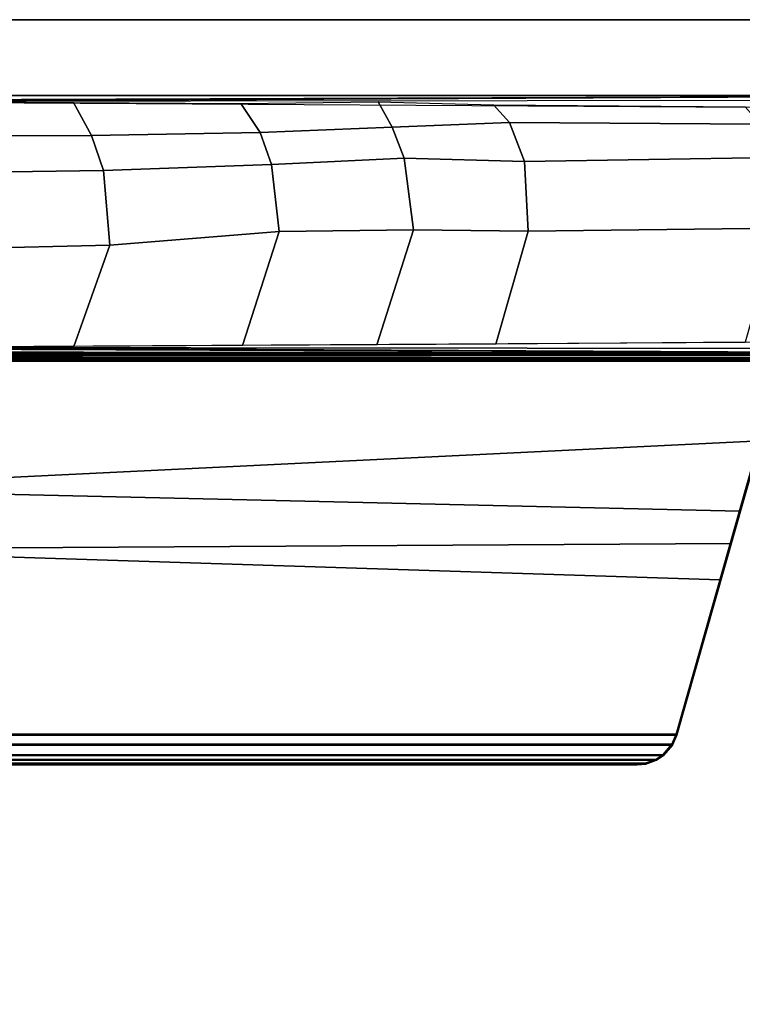
# Model space of a CAD drawing. Units: inches. Extents: x -2 to 145, y -6 to 147.
# Drawn here: x 63 to 68, y 141 to 147 of the extents above; entities that cross this region are included whole.
import ezdxf

# ---------------------------------------------------------------- set-up
doc = ezdxf.new("R2010")
doc.units = ezdxf.units.IN
doc.header["$MEASUREMENT"] = 0
for name, color, linetype in [('TABLE-BASE', 6, 'Continuous'), ('TABLE-TOPEDGE', 6, 'Continuous'), ('TABLE-TOPLAM', 6, 'Continuous')]:
    doc.layers.add(name, color=color, linetype=linetype)

# ---------------------------------------------------------------- blocks, each defined once
blk = doc.blocks.new('UDT1AS_2448LP_0T')
at = {"layer": 'TABLE-BASE'}
for points in [[(47.42, -8.739, 27.324), (47.42, -0.6577, 27.324), (45.85, -0.6577, 27.324), (45.85, -8.739, 27.324)], [(45.8366, -7.6583, 27.324), (45.85, -7.697, 27.324), (45.85, -1.1826, 27.324), (45.839, -1.218, 27.324)], [(45.8167, -1.2519, 26.6301), (45.8103, -7.6326, 26.9951), (44.8921, -7.372, 27.0079), (45.0293, -1.4696, 26.9551)], [(45.8046, -1.2427, 27.324), (45.0259, -1.4639, 27.324), (45.3195, -7.4992, 27.324), (45.8046, -7.6369, 27.324)], [(45.8046, -7.6369, 27.324), (45.8366, -7.6583, 27.324), (45.839, -1.218, 27.324), (45.8046, -1.2427, 27.324)], [(45.8088, -7.6142, 26.979), (45.8103, -7.6326, 26.9951), (45.8167, -1.2519, 26.6301), (45.8152, -1.2644, 26.6155)], [(45.8182, -7.6143, 26.976), (45.8088, -7.6142, 26.979), (45.8152, -1.2644, 26.6155), (45.8246, -1.2645, 26.6125)], [(45.8243, -7.6145, 26.9731), (45.8182, -7.6143, 26.976), (45.8246, -1.2645, 26.6125), (45.8307, -1.2648, 26.6096)], [(45.8364, -7.615, 26.9646), (45.8243, -7.6145, 26.9731), (45.8307, -1.2648, 26.6096), (45.8427, -1.2653, 26.6011)], [(45.8455, -7.6156, 26.9544), (45.8364, -7.615, 26.9646), (45.8427, -1.2653, 26.6011), (45.8519, -1.2658, 26.5908)], [(45.851, -7.6161, 26.9452), (45.8455, -7.6156, 26.9544), (45.8519, -1.2658, 26.5908), (45.8573, -1.2664, 26.5816)], [(45.8547, -7.6167, 26.9354), (45.851, -7.6161, 26.9452), (45.8573, -1.2664, 26.5816), (45.861, -1.2669, 26.5718)], [(45.8571, -7.6176, 26.9194), (45.8547, -7.6167, 26.9354), (45.861, -1.2669, 26.5718), (45.8634, -1.2678, 26.5558)], [(45.0293, -1.4696, 26.9551), (44.8921, -7.372, 27.0079), (44.4744, -7.2535, 27.0137), (44.6573, -1.5739, 27.0267)], [(45.0259, -1.4639, 27.324), (44.6624, -1.5671, 27.324), (44.6954, -7.3219, 27.324), (45.3195, -7.4992, 27.324)], [(45.85, -8.739, 27.324), (45.85, -1.4797, 27.324), (45.8786, -1.865, 26.5054), (45.8555, -8.7248, 27.008)], [(47.42, -1.4797, 27.324), (47.42, -8.739, 27.324), (47.4145, -8.7248, 27.008), (47.3914, -1.865, 26.5054)], [(44.6624, -1.5671, 27.324), (43.5317, -1.8882, 27.324), (43.5317, -6.9914, 27.324), (44.6954, -7.3219, 27.324)], [(44.6573, -1.5739, 27.0267), (44.4744, -7.2535, 27.0137), (43.5369, -6.9875, 27.0267), (43.5369, -1.8921, 27.0267)], [(43.4704, -1.9149, 27.324), (43.4068, -1.9701, 27.324), (43.4068, -6.9096, 27.324), (43.4704, -6.9647, 27.324)], [(43.5317, -6.9914, 27.324), (43.5317, -1.8882, 27.324), (43.4704, -1.9149, 27.324), (43.4704, -6.9647, 27.324)], [(43.5369, -6.9875, 27.0267), (43.4756, -6.9608, 27.0267), (43.4756, -1.9188, 27.0267), (43.5369, -1.8921, 27.0267)], [(45.8577, -8.0874, 26.9613), (45.8786, -1.865, 26.5054), (45.8871, -1.9792, 26.2628), (45.8578, -8.1201, 26.8751)], [(47.3914, -1.865, 26.5054), (47.4123, -8.0874, 26.9613), (47.4122, -8.1201, 26.8751), (47.3829, -1.9792, 26.2628)], [(43.4068, -6.9096, 27.324), (43.4068, -1.9701, 27.324), (43.3788, -2.0122, 27.324), (43.3788, -6.8675, 27.324)], [(43.4119, -6.9056, 27.0267), (43.384, -6.8636, 27.0267), (43.384, -2.0161, 27.0267), (43.4119, -1.974, 27.0267)], [(43.4756, -1.9188, 27.0267), (43.4756, -6.9608, 27.0267), (43.4119, -6.9056, 27.0267), (43.4119, -1.974, 27.0267)], [(43.3788, -2.0122, 27.324), (43.3556, -2.0762, 27.324), (43.3556, -6.8035, 27.324), (43.3788, -6.8675, 27.324)], [(43.384, -2.0161, 27.0267), (43.384, -6.8636, 27.0267), (43.3608, -6.7995, 27.0267), (43.3608, -2.0801, 27.0267)], [(45.8871, -1.9792, 26.2628), (45.888, -1.9917, 26.2362), (45.8817, -8.1258, 26.8191), (45.8578, -8.1201, 26.8751)], [(45.8817, -8.1258, 26.8191), (45.888, -1.9917, 26.2362), (45.8888, -2.0028, 26.2126), (45.9249, -8.1279, 26.7965)], [(47.382, -1.9917, 26.2362), (47.3812, -2.0028, 26.2126), (47.345, -8.1279, 26.7965), (47.3883, -8.1258, 26.8191)], [(47.4122, -8.1201, 26.8751), (47.3883, -8.1258, 26.8191), (47.382, -1.9917, 26.2362), (47.3829, -1.9792, 26.2628)], [(43.3556, -6.8035, 27.324), (43.3556, -2.0762, 27.324), (43.35, -2.1287, 27.324), (43.35, -6.751, 27.324)], [(43.3608, -6.7995, 27.0267), (43.3552, -6.747, 27.0267), (43.3552, -2.1326, 27.0267), (43.3608, -2.0801, 27.0267)], [(43.3552, -2.1326, 27.0267), (43.3552, -6.747, 27.0267), (43.35, -6.751, 27.324), (43.35, -2.1287, 27.324)], [(46.49, -2.678, 26.1022), (46.5103, -3.546, 26.1831), (45.8943, -3.3278, 26.338), (45.8915, -2.4604, 26.2562)], [(47.3829, -2.4615, 26.256), (47.3757, -3.3256, 26.3378), (47.1764, -3.4342, 26.2623), (47.1732, -2.5743, 26.1756)], [(47.1732, -2.5743, 26.1756), (47.1764, -3.4342, 26.2623), (46.9628, -3.5081, 26.2099), (46.9504, -2.6415, 26.1281)], [(46.9504, -2.6415, 26.1281), (46.9628, -3.5081, 26.2099), (46.5103, -3.546, 26.1831), (46.49, -2.678, 26.1022)], [(46.5103, -3.546, 26.1831), (46.5931, -4.5755, 26.2765), (45.8995, -4.352, 26.4352), (45.8943, -3.3278, 26.338)], [(47.3757, -3.3256, 26.3378), (47.3706, -4.3418, 26.4342), (47.195, -4.4591, 26.3589), (47.1764, -3.4342, 26.2623)], [(47.1764, -3.4342, 26.2623), (47.195, -4.4591, 26.3589), (46.9989, -4.5291, 26.3093), (46.9628, -3.5081, 26.2099)], [(46.9628, -3.5081, 26.2099), (46.9989, -4.5291, 26.3093), (46.5931, -4.5755, 26.2765), (46.5103, -3.546, 26.1831)], [(46.5931, -4.5755, 26.2765), (46.6027, -5.3918, 26.3539), (45.9041, -5.1681, 26.5128), (45.8995, -4.352, 26.4352)], [(47.3802, -5.1772, 26.5063), (47.2276, -5.2624, 26.4456), (47.195, -4.4591, 26.3589), (47.3706, -4.3418, 26.4342)], [(47.195, -4.4591, 26.3589), (47.2276, -5.2624, 26.4456), (47.0385, -5.3352, 26.394), (46.9989, -4.5291, 26.3093)], [(46.9989, -4.5291, 26.3093), (47.0385, -5.3352, 26.394), (46.6027, -5.3918, 26.3539), (46.5931, -4.5755, 26.2765)], [(46.6027, -5.3918, 26.3539), (46.5937, -6.0881, 26.4418), (45.9086, -5.8912, 26.5817), (45.9041, -5.1681, 26.5128)], [(47.3802, -5.1772, 26.5063), (47.3615, -5.8778, 26.5805), (47.2542, -5.9748, 26.5221), (47.2276, -5.2624, 26.4456)], [(47.2276, -5.2624, 26.4456), (47.2542, -5.9748, 26.5221), (47.0188, -6.0653, 26.4579), (47.0385, -5.3352, 26.394)], [(47.0385, -5.3352, 26.394), (47.0188, -6.0653, 26.4579), (46.5937, -6.0881, 26.4418), (46.6027, -5.3918, 26.3539)], [(46.5937, -6.0881, 26.4418), (46.6119, -7.6037, 26.5875), (45.9193, -7.4074, 26.727), (45.9086, -5.8912, 26.5817)], [(47.3615, -5.8778, 26.5805), (47.3507, -7.407, 26.727), (47.246, -7.5002, 26.6609), (47.2542, -5.9748, 26.5221)], [(47.2542, -5.9748, 26.5221), (47.246, -7.5002, 26.6609), (47.0432, -7.5776, 26.606), (47.0188, -6.0653, 26.4579)], [(47.0188, -6.0653, 26.4579), (47.0432, -7.5776, 26.606), (46.6119, -7.6037, 26.5875), (46.5937, -6.0881, 26.4418)], [(43.3556, -6.8035, 27.324), (43.35, -6.751, 27.324), (43.3552, -6.747, 27.0267), (43.3608, -6.7995, 27.0267)], [(43.3788, -6.8675, 27.324), (43.3556, -6.8035, 27.324), (43.3608, -6.7995, 27.0267), (43.384, -6.8636, 27.0267)], [(43.4068, -6.9096, 27.324), (43.3788, -6.8675, 27.324), (43.384, -6.8636, 27.0267), (43.4119, -6.9056, 27.0267)], [(43.4704, -6.9647, 27.324), (43.4068, -6.9096, 27.324), (43.4119, -6.9056, 27.0267), (43.4756, -6.9608, 27.0267)], [(43.5317, -6.9914, 27.324), (43.4704, -6.9647, 27.324), (43.4756, -6.9608, 27.0267), (43.5369, -6.9875, 27.0267)], [(45.8103, -7.6326, 26.9951), (45.8046, -7.6369, 27.324), (43.5317, -6.9914, 27.324), (43.5369, -6.9875, 27.0267)]]:
    blk.add_3dface(points, dxfattribs=at)
at = {"layer": 'TABLE-TOPEDGE'}
blk.add_3dface([(47.88, -23.88, 27.324), (47.88, 0, 27.324), (47.88, 0, 28.5), (47.88, -23.88, 28.5)], dxfattribs=at)
at = {"layer": 'TABLE-TOPLAM'}
for points in [[(47.88, -23.88, 28.5), (47.88, 0, 28.5), (0, 0, 28.5), (0, -23.88, 28.5)], [(0, 0, 27.324), (47.88, 0, 27.324), (47.88, -23.88, 27.324), (0, -23.88, 27.324)]]:
    blk.add_3dface(points, dxfattribs=at)

msp = doc.modelspace()

# ---------------------------------------------------------------- block references
at = {"rotation": 90}
msp.add_blockref('UDT1AS_2448LP_0T', (60.435, 99.2, 0), dxfattribs=at)

doc.saveas('drawing.dxf')
